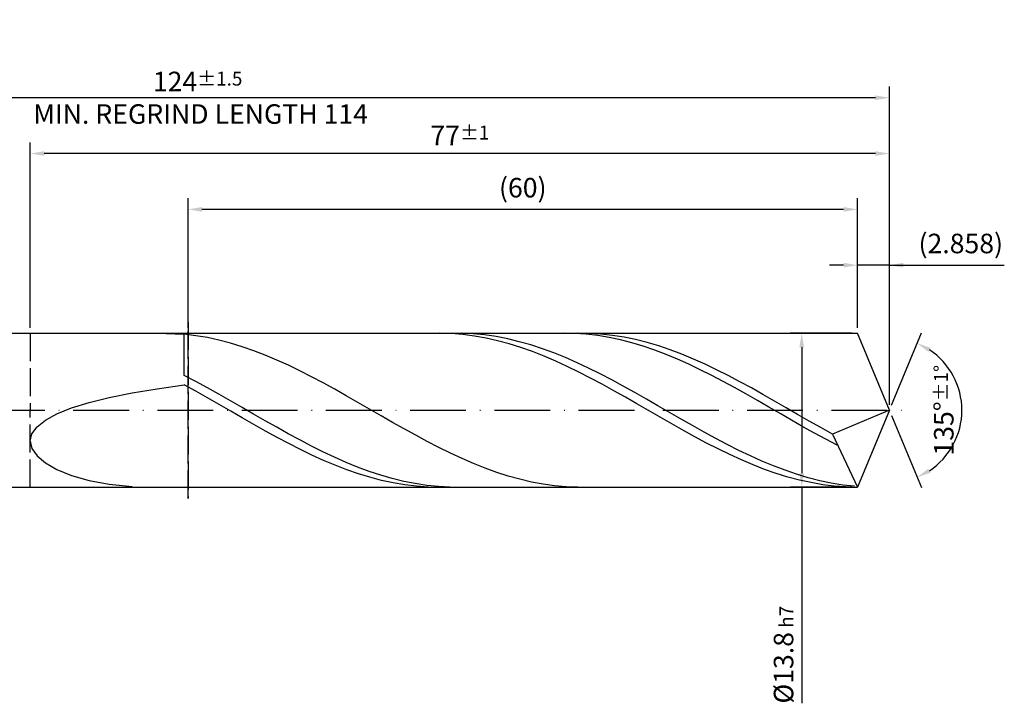
# Model space of a CAD drawing. Units: millimetres. Extents: x -196 to 398, y -196 to 225.
# Drawn here: x 92 to 269, y -53 to 70 of the extents above; entities that cross this region are included whole.
import ezdxf

# ---------------------------------------------------------------- set-up
doc = ezdxf.new("R2010")
doc.units = ezdxf.units.MM
doc.linetypes.add('GEN3', pattern=[6.25, 5, -1.25])
doc.linetypes.add('GEN7', pattern=[15, 10, -2.5, 0, -2.5])
doc.layers.get('DEFPOINTS').update_dxf_attribs({"linetype": 'CONTINUOUS'})
for name, color, linetype in [('AM_0', 7, 'CONTINUOUS'), ('AM_3', 6, 'GEN3'), ('AM_5', 3, 'CONTINUOUS'), ('AM_7', 4, 'GEN7')]:
    doc.layers.add(name, color=color, linetype=linetype)
doc.styles.get("Standard").update_dxf_attribs({"font": 'ISOCP.SHX'})
doc.dimstyles.get("Standard").update_dxf_attribs({"dimtxt": 3.5, "dimasz": 2.5, "dimexe": 2, "dimexo": 1, "dimgap": 1.5, "dimtad": 1, "dimdsep": 46, "dimtxsty": 'STANDARD', "dimcen": -2, "dimclrt": 2, "dimazin": 2, "dimtp": 0.1, "dimtm": 0.1, "dimtfac": 1, "dimtmove": 0, "dimatfit": 3, "dimfxl": 1, "dimarcsym": 0})

# ---------------------------------------------------------------- blocks, each defined once
blk = doc.blocks.new('*D45')
at = {"layer": 'AM_5', "color": 0, "lineweight": -2}
for p, q in [((242.28, 14.8), (242.28, 28)), ((248, 1), (248, 28)), ((239.78, 26), (237.28, 26)), ((248, 26), (242.28, 26)), ((248, 26), (268.6, 26)), ((250.5, 26), (253, 26))]:
    blk.add_line(p, q, dxfattribs=at)
at = {"layer": 'AM_5', "color": 0}
for points in [[(239.78, 25.58), (239.78, 26.42), (242.28, 26)], [(250.5, 26.42), (250.5, 25.58), (248, 26)]]:
    blk.add_solid(points, dxfattribs=at)
at = {"layer": 'DEFPOINTS', "color": 0}
for p in [(242.28, 26), (242.28, 13.8), (248, 0)]:
    blk.add_point(p, dxfattribs=at)
at = {"layer": 'AM_5', "color": 2, "insert": (260.8, 29.43), "char_height": 3.5, "attachment_point": 5}
blk.add_mtext('(2.858)', dxfattribs=at)
blk = doc.blocks.new('*D46')
at = {"layer": 'AM_5', "color": 0, "lineweight": -2}
for p, q in [((248.38, 0.92), (253.74, 13.86)), ((248.38, -0.92), (253.74, -13.86))]:
    blk.add_line(p, q, dxfattribs=at)
blk.add_arc((248, 0), 13, 303.5355, 56.4645, dxfattribs=at)
at = {"layer": 'AM_5', "color": 0}
for points in [[(255.38, 11.2), (254.99, 10.47), (252.97, 12.01)], [(254.99, -10.47), (255.38, -11.2), (252.97, -12.01)]]:
    blk.add_solid(points, dxfattribs=at)
at = {"layer": 'DEFPOINTS', "color": 0}
for p in [(242.28, 13.8), (248, 0), (248, 0), (260.01, -4.97), (242.28, -13.8)]:
    blk.add_point(p, dxfattribs=at)
at = {"layer": 'AM_5', "color": 2, "insert": (257.75, 0), "char_height": 3.5, "attachment_point": 5, "rotation": 90}
blk.add_mtext('135%%d{}{\\H0.71x;\\C3;%%p1%%d}', dxfattribs=at)
blk = doc.blocks.new('*D47')
at = {"layer": 'AM_5', "color": 0, "lineweight": -2}
for p, q in [((94, 14.8), (94, 48)), ((248, 1), (248, 48)), ((245.5, 46), (96.5, 46))]:
    blk.add_line(p, q, dxfattribs=at)
at = {"layer": 'AM_5', "color": 0}
for points in [[(96.5, 46.42), (96.5, 45.58), (94, 46)], [(245.5, 45.58), (245.5, 46.42), (248, 46)]]:
    blk.add_solid(points, dxfattribs=at)
at = {"layer": 'DEFPOINTS', "color": 0}
for p in [(94, 46), (94, 13.8), (248, 0)]:
    blk.add_point(p, dxfattribs=at)
at = {"layer": 'AM_5', "color": 2, "insert": (171, 49.25), "char_height": 3.5, "attachment_point": 5}
blk.add_mtext('77{}{\\H0.71x;\\C3;%%p1}', dxfattribs=at)
blk = doc.blocks.new('*D48')
at = {"layer": 'AM_5', "color": 0, "lineweight": -2}
for p, q in [((241.28, 13.8), (230.28, 13.8)), ((232.28, 11.3), (232.28, -11.3)), ((241.28, -13.8), (230.28, -13.8)), ((232.28, -13.8), (232.28, -52.51))]:
    blk.add_line(p, q, dxfattribs=at)
at = {"layer": 'AM_5', "color": 0}
for points in [[(232.7, 11.3), (231.87, 11.3), (232.28, 13.8)], [(231.87, -11.3), (232.7, -11.3), (232.28, -13.8)]]:
    blk.add_solid(points, dxfattribs=at)
at = {"layer": 'DEFPOINTS', "color": 0}
for p in [(242.28, 13.8), (232.28, -13.8), (242.28, -13.8)]:
    blk.add_point(p, dxfattribs=at)
at = {"layer": 'AM_5', "color": 2, "insert": (229.03, -43.8), "char_height": 3.5, "attachment_point": 5, "rotation": 90}
blk.add_mtext('%%c13.8{}{\\H0.71x;\\C3; h7', dxfattribs=at)
blk = doc.blocks.new('*D49')
at = {"layer": 'AM_5', "color": 0, "lineweight": -2}
for p, q in [((0, 8.8), (0, 58)), ((248, 1), (248, 58)), ((245.5, 56), (2.5, 56))]:
    blk.add_line(p, q, dxfattribs=at)
at = {"layer": 'AM_5', "color": 0}
for points in [[(2.5, 56.42), (2.5, 55.58), (0, 56)], [(245.5, 55.58), (245.5, 56.42), (248, 56)]]:
    blk.add_solid(points, dxfattribs=at)
at = {"layer": 'DEFPOINTS', "color": 0}
for p in [(0, 56), (0, 7.8), (248, 0)]:
    blk.add_point(p, dxfattribs=at)
at = {"layer": 'AM_5', "color": 2, "insert": (124, 56), "char_height": 3.5, "attachment_point": 5}
blk.add_mtext('124{}{\\H0.71x;\\C3%%p1.5}\\P MIN. REGRIND LENGTH 114', dxfattribs=at)
blk = doc.blocks.new('*D50')
at = {"layer": 'AM_5', "color": 0, "lineweight": -2}
for p, q in [((122.28, 14.8), (122.28, 38)), ((242.28, 14.8), (242.28, 38)), ((239.78, 36), (124.78, 36))]:
    blk.add_line(p, q, dxfattribs=at)
at = {"layer": 'AM_5', "color": 0}
for points in [[(124.78, 36.42), (124.78, 35.58), (122.28, 36)], [(239.78, 35.58), (239.78, 36.42), (242.28, 36)]]:
    blk.add_solid(points, dxfattribs=at)
at = {"layer": 'DEFPOINTS', "color": 0}
for p in [(122.28, 36), (122.28, 13.8), (242.28, 13.8)]:
    blk.add_point(p, dxfattribs=at)
at = {"layer": 'AM_5', "color": 2, "insert": (182.28, 39.43), "char_height": 3.5, "attachment_point": 5}
blk.add_mtext('(60)', dxfattribs=at)

msp = doc.modelspace()

# ---------------------------------------------------------------- linework, layer by layer
at = {"layer": 'AM_0'}
for p, q in [((90.2, 13.8), (242.2839, 13.8)), ((116.7462, 13.7991), (121.6, 13.61)), ((123.6746, 13.3609), (121.6, 13.61)), ((121.6, 6.2518), (121.6, 13.61)), ((125.7491, 13.0113), (123.6746, 13.3609)), ((127.8237, 12.5637), (125.7491, 13.0113)), ((129.8982, 12.0215), (127.8237, 12.5637)), ((167.3766, 13.7996), (165.2959, 13.7566)), ((169.4574, 13.7381), (167.3766, 13.7996)), ((171.3049, 13.7897), (169.2339, 13.784)), ((171.5381, 13.5726), (169.4574, 13.7381)), ((173.376, 13.692), (171.3049, 13.7897)), ((173.6189, 13.3042), (171.5381, 13.5726)), ((175.447, 13.4915), (173.376, 13.692)), ((175.6997, 12.9351), (173.6189, 13.3042)), ((177.518, 13.1898), (175.447, 13.4915)), ((177.7804, 12.4681), (175.6997, 12.9351)), ((179.5891, 12.7891), (177.518, 13.1898)), ((179.8612, 11.9066), (177.7804, 12.4681)), ((181.6601, 12.2925), (179.5891, 12.7891)), ((191.6199, 13.7614), (189.5755, 13.7992)), ((193.6643, 13.6231), (191.6199, 13.7614)), ((194.2094, 13.7732), (192.1348, 13.7959)), ((195.7088, 13.3851), (193.6643, 13.6231)), ((196.284, 13.6469), (194.2094, 13.7732)), ((197.7532, 13.0493), (195.7088, 13.3851)), ((198.3585, 13.4178), (196.284, 13.6469)), ((199.7977, 12.618), (197.7532, 13.0493)), ((200.4331, 13.0878), (198.3585, 13.4178)), ((201.8421, 12.0945), (199.7977, 12.618)), ((202.5076, 12.6592), (200.4331, 13.0878)), ((204.5822, 12.1353), (202.5076, 12.6592)), ((248, 0), (242.2839, 13.8)), ((248, 0), (242.2839, 13.8)), ((131.9728, 11.3888), (129.8982, 12.0215)), ((134.0473, 10.6704), (131.9728, 11.3888)), ((136.1219, 9.8717), (134.0473, 10.6704)), ((181.9419, 11.255), (179.8612, 11.9066)), ((183.7312, 11.7037), (181.6601, 12.2925)), ((184.0227, 10.5181), (181.9419, 11.255)), ((185.8022, 11.027), (183.7312, 11.7037)), ((187.8732, 10.2676), (185.8022, 11.027)), ((203.8866, 11.4826), (201.8421, 12.0945)), ((205.931, 10.7867), (203.8866, 11.4826)), ((206.6567, 11.52), (204.5822, 12.1353)), ((207.9755, 10.0119), (205.931, 10.7867)), ((208.7313, 10.818), (206.6567, 11.52)), ((210.8058, 10.0346), (208.7313, 10.818)), ((138.1964, 8.9986), (136.1219, 9.8717)), ((140.271, 8.0578), (138.1964, 8.9986)), ((186.1034, 9.7015), (184.0227, 10.5181)), ((188.1842, 8.8115), (186.1034, 9.7015)), ((189.9443, 9.4312), (187.8732, 10.2676)), ((192.0153, 8.524), (189.9443, 9.4312)), ((210.0199, 9.1639), (207.9755, 10.0119)), ((212.0643, 8.249), (210.0199, 9.1639)), ((212.8804, 9.1756), (210.8058, 10.0346)), ((214.9549, 8.2475), (212.8804, 9.1756)), ((142.3455, 7.0563), (140.271, 8.0578)), ((190.265, 7.8548), (188.1842, 8.8115)), ((192.3457, 6.8386), (190.265, 7.8548)), ((194.0864, 7.5528), (192.0153, 8.524)), ((196.1574, 6.525), (194.0864, 7.5528)), ((214.1088, 7.2737), (212.0643, 8.249)), ((216.1532, 6.2453), (214.1088, 7.2737)), ((217.0295, 7.2574), (214.9549, 8.2475)), ((219.1041, 6.2126), (217.0295, 7.2574)), ((123.671, 5.1637), (121.6, 6.2518)), ((144.4201, 6.0017), (142.3455, 7.0563)), ((146.4947, 4.902), (144.4201, 6.0017)), ((194.4265, 5.7705), (192.3457, 6.8386)), ((196.5072, 4.6588), (194.4265, 5.7705)), ((198.2284, 5.4482), (196.1574, 6.525)), ((200.2995, 4.3306), (198.2284, 5.4482)), ((218.1977, 5.1711), (216.1532, 6.2453)), ((221.1786, 5.1211), (219.1041, 6.2126)), ((112.2518, 3.1068), (116.7462, 3.8634)), ((116.7462, 3.8634), (121.6, 4.5586)), ((123.6808, 3.4089), (121.6, 4.5586)), ((125.7421, 4.0369), (123.671, 5.1637)), ((127.8131, 2.8797), (125.7421, 4.0369)), ((148.5692, 3.7653), (146.4947, 4.902)), ((150.6438, 2.6003), (148.5692, 3.7653)), ((198.588, 3.5118), (196.5072, 4.6588)), ((202.3705, 3.1804), (200.2995, 4.3306)), ((220.2421, 4.0592), (218.1977, 5.1711)), ((222.2866, 2.9176), (220.2421, 4.0592)), ((223.2532, 3.991), (221.1786, 5.1211)), ((225.3277, 2.8308), (223.2532, 3.991)), ((104.5298, 1.3843), (108.165, 2.2822)), ((108.165, 2.2822), (112.2518, 3.1068)), ((125.7615, 2.2334), (123.6808, 3.4089)), ((127.8423, 1.0409), (125.7615, 2.2334)), ((129.8842, 1.701), (127.8131, 2.8797)), ((152.7183, 1.4157), (150.6438, 2.6003)), ((200.6687, 2.3382), (198.588, 3.5118)), ((202.7495, 1.1469), (200.6687, 2.3382)), ((204.4416, 2.0064), (202.3705, 3.1804)), ((206.5126, 0.8174), (204.4416, 2.0064)), ((224.331, 1.7547), (222.2866, 2.9176)), ((227.4023, 1.6494), (225.3277, 2.8308)), ((98.7649, -0.6426), (101.3852, 0.4097)), ((101.3852, 0.4097), (104.5298, 1.3843)), ((129.923, -0.1594), (127.8423, 1.0409)), ((131.9552, 0.5095), (129.8842, 1.701)), ((134.0262, -0.6858), (131.9552, 0.5095)), ((154.7929, 0.2204), (152.7183, 1.4157)), ((156.8674, -0.9765), (154.7929, 0.2204)), ((204.8302, -0.0531), (202.7495, 1.1469)), ((208.5836, -0.3778), (206.5126, 0.8174)), ((226.3755, 0.5789), (224.331, 1.7547)), ((228.4199, -0.6011), (226.3755, 0.5789)), ((229.4768, 0.4555), (227.4023, 1.6494)), ((231.5514, -0.7418), (229.4768, 0.4555)), ((248, 0), (237.775, -4.2644)), ((248, 0), (242.2839, -13.8)), ((96.6972, -1.7702), (98.7649, -0.6426)), ((132.0038, -1.3585), (129.923, -0.1594)), ((134.0845, -2.5474), (132.0038, -1.3585)), ((136.0973, -1.876), (134.0262, -0.6858)), ((158.942, -2.1661), (156.8674, -0.9765)), ((206.911, -1.2527), (204.8302, -0.0531)), ((208.9918, -2.4428), (206.911, -1.2527)), ((210.6547, -1.5702), (208.5836, -0.3778)), ((212.7257, -2.7507), (210.6547, -1.5702)), ((230.4643, -1.7767), (228.4199, -0.6011)), ((233.6259, -1.9335), (231.5514, -0.7418)), ((94.3018, -4.2222), (95.2041, -2.9671)), ((95.2041, -2.9671), (96.6972, -1.7702)), ((136.1653, -3.7169), (134.0845, -2.5474)), ((138.1683, -3.0521), (136.0973, -1.876)), ((140.2393, -4.2053), (138.1683, -3.0521)), ((161.0165, -3.3394), (158.942, -2.1661)), ((163.0911, -4.4875), (161.0165, -3.3394)), ((211.0725, -3.6145), (208.9918, -2.4428)), ((214.7967, -3.9107), (212.7257, -2.7507)), ((232.5088, -2.9393), (230.4643, -1.7767)), ((234.5532, -4.0804), (232.5088, -2.9393)), ((235.7005, -3.1107), (233.6259, -1.9335)), ((237.775, -4.2644), (235.7005, -3.1107)), ((94, -5.5193), (94.3018, -4.2222)), ((138.246, -4.8583), (136.1653, -3.7169)), ((140.3268, -5.9629), (138.246, -4.8583)), ((142.3104, -5.3269), (140.2393, -4.2053)), ((165.1656, -5.6018), (163.0911, -4.4875)), ((213.1533, -4.7587), (211.0725, -3.6145)), ((215.234, -5.8669), (213.1533, -4.7587)), ((216.8678, -5.0413), (214.7967, -3.9107)), ((218.9388, -6.134), (216.8678, -5.0413)), ((236.5977, -5.1917), (234.5532, -4.0804)), ((238.6421, -6.2651), (236.5977, -5.1917)), ((237.775, -4.2644), (242.2839, -13.8)), ((94, -5.5193), (94.3018, -6.8366)), ((94.3018, -6.8366), (95.2041, -8.146)), ((142.4076, -7.0224), (140.3268, -5.9629)), ((144.3814, -6.4086), (142.3104, -5.3269)), ((144.4883, -8.0286), (142.4076, -7.0224)), ((146.4525, -7.4422), (144.3814, -6.4086)), ((167.2402, -6.674), (165.1656, -5.6018)), ((169.3147, -7.6959), (167.2402, -6.674)), ((217.3148, -6.9307), (215.234, -5.8669)), ((219.3955, -7.9419), (217.3148, -6.9307)), ((221.0099, -7.1808), (218.9388, -6.134)), ((95.2041, -8.146), (96.6972, -9.4138)), ((146.5691, -8.9741), (144.4883, -8.0286)), ((148.5235, -8.42), (146.4525, -7.4422)), ((150.5945, -9.3345), (148.5235, -8.42)), ((171.3893, -8.6599), (169.3147, -7.6959)), ((173.4639, -9.5587), (171.3893, -8.6599)), ((221.4763, -8.8931), (219.3955, -7.9419)), ((223.0809, -8.1737), (221.0099, -7.1808)), ((225.1519, -9.1052), (223.0809, -8.1737)), ((96.6972, -9.4138), (98.7649, -10.6011)), ((148.6498, -9.8516), (146.5691, -8.9741)), ((150.7306, -10.6544), (148.6498, -9.8516)), ((152.6656, -10.1791), (150.5945, -9.3345)), ((154.7366, -10.9473), (152.6656, -10.1791)), ((175.5384, -10.3855), (173.4639, -9.5587)), ((177.613, -11.1341), (175.5384, -10.3855)), ((223.557, -9.7768), (221.4763, -8.8931)), ((225.6378, -10.5866), (223.557, -9.7768)), ((227.223, -9.9684), (225.1519, -9.1052)), ((227.7186, -11.3161), (225.6378, -10.5866)), ((229.294, -10.7569), (227.223, -9.9684)), ((98.7649, -10.6011), (101.3852, -11.665)), ((101.3852, -11.665), (104.5298, -12.5602)), ((152.8113, -11.3766), (150.7306, -10.6544)), ((154.8921, -12.0127), (152.8113, -11.3766)), ((156.8077, -11.6333), (154.7366, -10.9473)), ((156.9729, -12.5577), (154.8921, -12.0127)), ((158.8787, -12.2321), (156.8077, -11.6333)), ((160.9497, -12.739), (158.8787, -12.2321)), ((179.6875, -11.799), (177.613, -11.1341)), ((181.7621, -12.375), (179.6875, -11.799)), ((229.7993, -11.96), (227.7186, -11.3161)), ((231.3651, -11.4646), (229.294, -10.7569)), ((231.8801, -12.5133), (229.7993, -11.96)), ((233.4361, -12.0863), (231.3651, -11.4646)), ((235.5071, -12.6174), (233.4361, -12.0863)), ((104.5298, -12.5602), (108.165, -13.2417)), ((108.165, -13.2417), (112.2518, -13.6669)), ((159.0536, -13.0077), (156.9729, -12.5577)), ((161.1344, -13.3591), (159.0536, -13.0077)), ((163.0208, -13.1505), (160.9497, -12.739)), ((163.2151, -13.6094), (161.1344, -13.3591)), ((165.0918, -13.4632), (163.0208, -13.1505)), ((165.2959, -13.7566), (163.2151, -13.6094)), ((167.1629, -13.6749), (165.0918, -13.4632)), ((169.2339, -13.784), (167.1629, -13.6749)), ((183.8366, -12.8578), (181.7621, -12.375)), ((185.9112, -13.2438), (183.8366, -12.8578)), ((187.9857, -13.5302), (185.9112, -13.2438)), ((190.0603, -13.7146), (187.9857, -13.5302)), ((192.1348, -13.7959), (190.0603, -13.7146)), ((233.9608, -12.9718), (231.8801, -12.5133)), ((236.0416, -13.3321), (233.9608, -12.9718)), ((237.5782, -13.0537), (235.5071, -12.6174)), ((238.1223, -13.5914), (236.0416, -13.3321)), ((239.6492, -13.3921), (237.5782, -13.0537)), ((240.2031, -13.7477), (238.1223, -13.5914)), ((241.7203, -13.6301), (239.6492, -13.3921))]:
    msp.add_line(p, q, dxfattribs=at)
at = {"layer": 'AM_0', "extrusion": (0, 0, -1)}
for p in [(248, 0), (90.2, -13.8)]:
    msp.add_line(p, (242.2839, -13.8), dxfattribs=at)
at = {"layer": 'AM_3'}
for p, q in [((122.2839, 15.8), (122.2839, -15.8)), ((94, 13.8), (94, 0))]:
    msp.add_line(p, q, dxfattribs=at)
at = {"layer": 'AM_3', "extrusion": (0, 0, -1)}
for p, q in [((122.2839, -15.8), (122.2839, 15.8)), ((94, -13.8), (94, 0))]:
    msp.add_line(p, q, dxfattribs=at)
at = {"layer": 'AM_7'}
msp.add_line((-4, 0), (252, 0), dxfattribs=at)

# ---------------------------------------------------------------- dimensions: what is measured, and where the dimension line sits
at = {"layer": 'AM_5'}
for base, p1, p2, text, picture, middle in [((0, 56), (248, 0), (0, 7.8), '<>{}{\\H0.71x;\\C3%%p1.5}\\X MIN. REGRIND LENGTH 114', '*D49', (124, 56)), ((94, 46), (248, 0), (94, 13.8), '<>{}{\\H0.71x;\\C3;%%p1}', '*D47', (171, 46)), ((122.2839, 36), (242.2839, 13.8), (122.2839, 13.8), '(60)', '*D50', (182.2839, 36)), ((242.2839, 26), (248, 0), (242.2839, 13.8), '(<>)', '*D45', (260.8, 26))]:
    dim = msp.add_linear_dim(base=base, p1=p1, p2=p2, text=text, dimstyle='STANDARD', override={"dimdec": 3, "dimlfac": 0.5, "dimtp": 0.01}, dxfattribs=at)
    dim.commit()
    dim.dimension.update_dxf_attribs({"geometry": picture, "text_midpoint": middle, "dimtype": 160})
dim = msp.add_linear_dim(base=(232.2839, -13.8), p1=(242.2839, 13.8), p2=(242.2839, -13.8), angle=90, text='%%c<>{}{\\H0.71x;\\C3; h7', dimstyle='STANDARD', override={"dimdec": 3, "dimlfac": 0.5, "dimtp": 0.01}, dxfattribs=at)
dim.commit()
dim.dimension.update_dxf_attribs({"geometry": '*D48', "text_midpoint": (232.2839, -43.8), "dimtype": 160})
dim = msp.add_angular_dim_2l(base=(260.0104, -4.9749), line1=((248, 0), (242.2839, 13.8)), line2=((248, 0), (242.2839, -13.8)), text='<>{}{\\H0.71x;\\C3;%%p1%%d}', dimstyle='STANDARD', override={"dimdec": 3, "dimtp": 0.01}, dxfattribs=at)
dim.commit()
dim.dimension.update_dxf_attribs({"geometry": '*D46', "text_midpoint": (257.7464, 0)})

doc.saveas('drawing.dxf')
